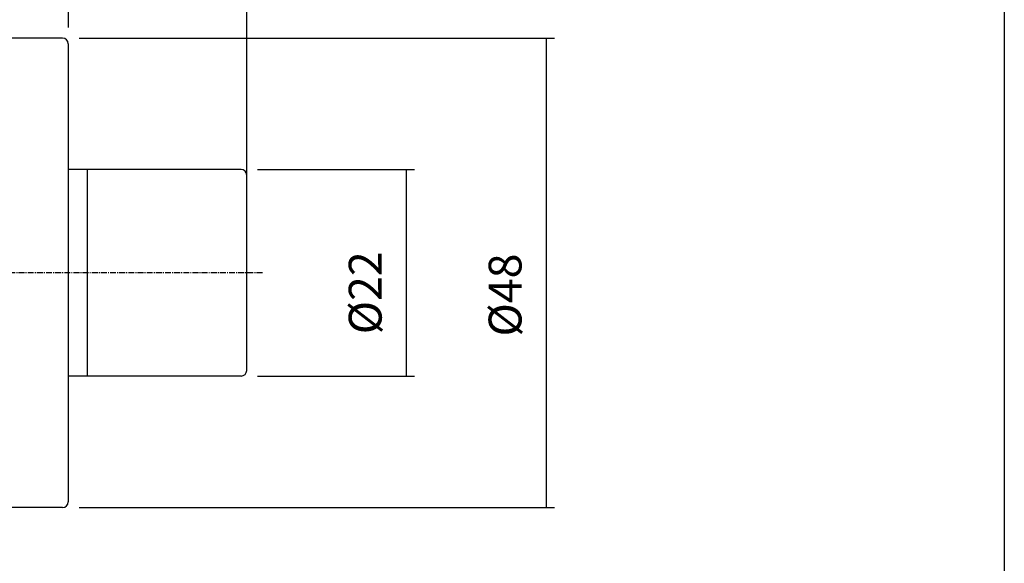
# Model space of a CAD drawing. Extents: x 4 to 361, y -1 to 195.
# Drawn here: x 256 to 361, y 57 to 115 of the extents above; entities that cross this region are included whole.
import ezdxf

# ---------------------------------------------------------------- set-up
doc = ezdxf.new("R2010")
doc.units = 0
doc.header["$MEASUREMENT"] = 0
doc.linetypes.add('CENTER', pattern=[0.95, 0.625, -0.125, 0.075, -0.125])
doc.layers.add('CK_LEVEL_1', color=7, linetype='CONTINUOUS')
doc.styles.add('BOX', font='txt.shx', dxfattribs={"height": 1})
doc.dimstyles.new('DIMSTYLE1', dxfattribs={"dimtxt": 3.5, "dimasz": 3.5, "dimexe": 3.5, "dimexo": 0.0625, "dimgap": 0.09, "dimtad": 0, "dimtih": 1, "dimtoh": 1, "dimdec": 4, "dimzin": 0, "dimtxsty": 'STANDARD', "dimcen": 0.09, "dimazin": 3, "dimtfac": 1, "dimtdec": 4, "dimtofl": 0, "dimtmove": 0, "dimatfit": 3, "dimtolj": 1, "dimtzin": 0})

# ---------------------------------------------------------------- blocks, each defined once
blk = doc.blocks.new('*D0')
at = {"layer": 'CK_LEVEL_1', "color": 4, "linetype": 'CONTINUOUS'}
for p, q in [((69.24, 110.86), (69.24, 165.17)), ((280.24, 89.29), (280.24, 165.17)), ((69.24, 164.3), (280.24, 164.3))]:
    blk.add_line(p, q, dxfattribs=at)
for points in [[(69.24, 164.3), (72.74, 164.82), (72.74, 163.77), (69.24, 164.3)], [(280.24, 164.3), (276.74, 163.77), (276.74, 164.82), (280.24, 164.3)]]:
    blk.add_solid(points, dxfattribs=at)
at = {"layer": 'CK_LEVEL_1', "color": 4, "linetype": 'CONTINUOUS', "style": 'BOX'}
blk.add_text('211', height=3.5, dxfattribs=at).set_placement((169.36, 166.92))
blk = doc.blocks.new('*D1')
at = {"layer": 'CK_LEVEL_1', "color": 4, "linetype": 'CONTINUOUS'}
for p, q in [((101.24, 119.79), (101.24, 156.84)), ((261.24, 113.69), (261.24, 156.84)), ((101.24, 155.96), (261.24, 155.96))]:
    blk.add_line(p, q, dxfattribs=at)
for points in [[(101.24, 155.96), (104.74, 156.49), (104.74, 155.44), (101.24, 155.96)], [(261.24, 155.96), (257.74, 155.44), (257.74, 156.49), (261.24, 155.96)]]:
    blk.add_solid(points, dxfattribs=at)
at = {"layer": 'CK_LEVEL_1', "color": 4, "linetype": 'CONTINUOUS', "style": 'BOX'}
blk.add_text('160', height=3.5, dxfattribs=at).set_placement((175.68, 158.59))
blk = doc.blocks.new('*D3')
at = {"layer": 'CK_LEVEL_1', "color": 4, "linetype": 'CONTINUOUS'}
for p, q in [((262.39, 112.54), (313.01, 112.54)), ((312.14, 112.54), (312.14, 62.54)), ((262.39, 62.54), (313.01, 62.54))]:
    blk.add_line(p, q, dxfattribs=at)
for points in [[(312.14, 112.54), (312.66, 109.04), (311.61, 109.04), (312.14, 112.54)], [(312.14, 62.54), (311.61, 66.04), (312.66, 66.04), (312.14, 62.54)]]:
    blk.add_solid(points, dxfattribs=at)
at = {"layer": 'CK_LEVEL_1', "color": 4, "linetype": 'CONTINUOUS', "style": 'BOX'}
blk.add_text('%%c48', height=3.5, rotation=90, dxfattribs=at).set_placement((309.51, 80.75))
blk = doc.blocks.new('*D4')
at = {"layer": 'CK_LEVEL_1', "color": 4, "linetype": 'CONTINUOUS'}
for p, q in [((281.39, 98.54), (298.11, 98.54)), ((297.23, 98.54), (297.23, 76.54)), ((281.39, 76.54), (298.11, 76.54))]:
    blk.add_line(p, q, dxfattribs=at)
for points in [[(297.23, 98.54), (297.76, 95.04), (296.71, 95.04), (297.23, 98.54)], [(297.23, 76.54), (296.71, 80.04), (297.76, 80.04), (297.23, 76.54)]]:
    blk.add_solid(points, dxfattribs=at)
at = {"layer": 'CK_LEVEL_1', "color": 4, "linetype": 'CONTINUOUS', "style": 'BOX'}
blk.add_text('%%c22', height=3.5, rotation=90, dxfattribs=at).set_placement((294.61, 80.99))

msp = doc.modelspace()

# ---------------------------------------------------------------- linework, layer by layer
at = {"layer": 'CK_LEVEL_1', "color": 7, "linetype": 'CONTINUOUS'}
for p, q in [((260.63534, 112.5386), (129.23534, 112.5386)), ((261.23534, 111.9386), (261.23534, 99.01335)), ((261.23534, 99.01335), (261.23534, 63.1386)), ((279.63534, 98.5386), (261.23534, 98.5386)), ((263.23534, 98.5386), (263.23534, 76.5386)), ((280.23534, 77.1386), (280.23534, 97.9386)), ((279.63534, 76.5386), (261.23534, 76.5386)), ((260.63534, 62.5386), (129.23534, 62.5386))]:
    msp.add_line(p, q, dxfattribs=at)
at = {"layer": 'CK_LEVEL_1', "color": 1, "linetype": 'CENTER'}
msp.add_line((281.91524, 87.5386), (127.23534, 87.5386), dxfattribs=at)
at = {"layer": 'CK_LEVEL_1', "color": 6, "linetype": 'CONTINUOUS'}
msp.add_polyline3d([(3.56319, 195.30105, 0), (360.93319, 195.30105, 0), (360.93319, -1.32595, 0), (3.56319, -1.32595, 0), (3.56319, 195.30105, 0)], dxfattribs=at)
at = {"layer": 'CK_LEVEL_1', "color": 7, "linetype": 'CONTINUOUS'}
for centre, start, end in [((260.63534, 111.9386), 0, 90), ((279.63534, 97.9386), 0, 90), ((279.63534, 77.1386), 270, 360), ((260.63534, 63.1386), 270, 360)]:
    msp.add_arc(centre, 0.6, start, end, dxfattribs=at)

# ---------------------------------------------------------------- dimensions: what is measured, and where the dimension line sits
at = {"layer": 'CK_LEVEL_1', "color": 4, "linetype": 'CONTINUOUS'}
for base, p1, p2, picture, middle in [((69.23534, 164.29636), (69.23534, 109.1121), (280.23534, 87.5386), '*D0', (169.35713, 166.92136)), ((101.23534, 155.9629), (101.23534, 118.0386), (261.23534, 111.9386), '*D1', (175.67907, 158.5879))]:
    dim = msp.add_linear_dim(base=base, p1=p1, p2=p2, dimstyle='DIMSTYLE1', dxfattribs=at)
    dim.commit()
    dim.dimension.update_dxf_attribs({"geometry": picture, "text_midpoint": middle})
for base, p1, p2, picture, middle in [((312.13684, 112.5386), (260.63534, 112.5386), (260.63534, 62.5386), '*D3', (309.51184, 80.74813)), ((297.23108, 98.5386), (279.63534, 98.5386), (279.63534, 76.5386), '*D4', (294.60608, 80.99483))]:
    dim = msp.add_linear_dim(base=base, p1=p1, p2=p2, angle=90, dimstyle='DIMSTYLE1', dxfattribs=at)
    dim.commit()
    dim.dimension.update_dxf_attribs({"geometry": picture, "text_midpoint": middle})

doc.saveas('drawing.dxf')
